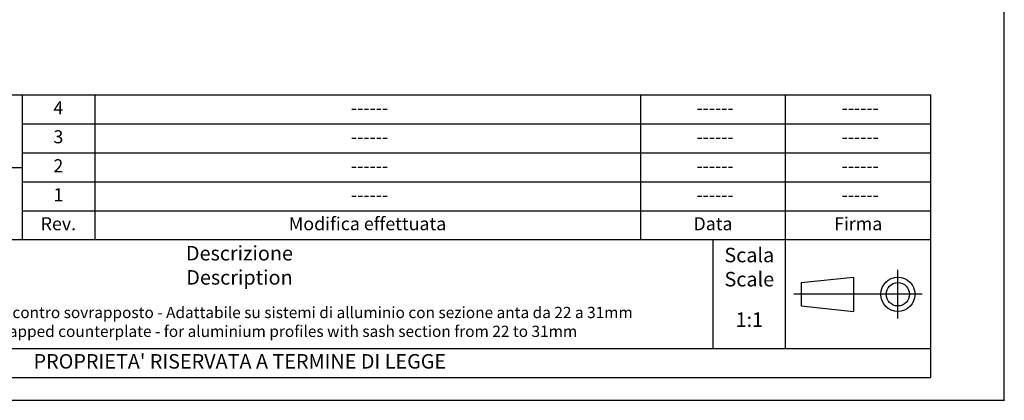
# Model space of a CAD drawing. Units: millimetres. Extents: x 0 to 210, y 0 to 297.
# Drawn here: x 74 to 210, y 0 to 53 of the extents above; entities that cross this region are included whole.
import ezdxf
from ezdxf.enums import TextEntityAlignment as Align

# ---------------------------------------------------------------- set-up
doc = ezdxf.new("R2010")
doc.units = ezdxf.units.MM
doc.header["$LTSCALE"] = 19.36
doc.linetypes.add('CENTER', pattern=[0.6, 0.375, -0.075, 0.075, -0.075])
doc.layers.get('0').update_dxf_attribs({"linetype": 'CONTINUOUS'})
doc.styles.add('DAVIDE', font='arial.ttf', dxfattribs={"height": 2.5})
doc.styles.add('pep', font='arial.ttf')

# ---------------------------------------------------------------- blocks, each defined once
blk = doc.blocks.new('I$C39FDDCDA')
at = {"linetype": 'Continuous'}
for p, q in [((1, 4.97), (8.2, 5.72)), ((8.2, 5.72), (8.2, 1)), ((1, 4.97), (1, 1.75)), ((1, 1.75), (8.2, 1))]:
    blk.add_line(p, q, dxfattribs=at)
at = {"linetype": 'CENTER', "ltscale": 5}
for p, q in [((14.32, 0), (14.32, 6.72)), ((17.69, 3.36), (0, 3.36))]:
    blk.add_line(p, q, dxfattribs=at)
for radius in [2.36, 1.61]:
    blk.add_circle((14.32, 3.36), radius)

msp = doc.modelspace()

# ---------------------------------------------------------------- linework, layer by layer
at = {"color": 7, "linetype": 'Continuous'}
for p, q in [((210.01, 0), (210.01, 297)), ((0.02, -0.01), (210.02, -0.01))]:
    msp.add_line(p, q, dxfattribs=at)
for p, q in [((9.68, 42.12), (199.88, 42.12)), ((74.68, 42.12), (74.68, 22.12)), ((84.68, 42.12), (84.68, 22.12)), ((159.88, 42.12), (159.88, 22.12)), ((179.88, 7.12), (179.88, 42.12)), ((199.88, 3.12), (199.88, 42.12)), ((74.68, 38.12), (199.88, 38.12)), ((74.68, 34.12), (199.88, 34.12)), ((59.68, 32.12), (74.68, 32.12)), ((74.68, 30.12), (199.88, 30.12)), ((74.68, 26.12), (199.88, 26.12)), ((199.88, 22.12), (9.68, 22.12)), ((169.88, 7.12), (169.88, 22.12)), ((9.68, 7.12), (199.88, 7.12)), ((9.68, 3.12), (199.88, 3.12))]:
    msp.add_line(p, q)

# ---------------------------------------------------------------- block references
msp.add_blockref('I$C39FDDCDA', (181.03, 11.26))

# ---------------------------------------------------------------- texts
at = {"style": 'pep'}
msp.add_text("PROPRIETA' RISERVATA A TERMINE DI LEGGE", height=2, dxfattribs=at).set_placement((104.68, 4.37), align=Align.CENTER)
at = {"style": 'DAVIDE'}
for s, insert, char_height, width, attachment_point in [('4', (79.68, 40.12), 1.8, 10, 5), (' ------', (122.28, 40.12), 1.8, 75.2, 5), (' ------', (169.88, 40.12), 1.8, 20, 5), (' ------', (189.88, 40.12), 1.8, 20, 5), ('3', (79.68, 36.12), 1.8, 10, 5), (' ------', (122.28, 36.12), 1.8, 75.2, 5), (' ------', (169.88, 36.12), 1.8, 20, 5), (' ------', (189.88, 36.12), 1.8, 20, 5), ('2', (79.68, 32.12), 1.8, 10, 5), (' ------', (122.28, 32.12), 1.8, 75.2, 5), (' ------', (169.88, 32.12), 1.8, 20, 5), (' ------', (189.88, 32.12), 1.8, 20, 5), ('1', (79.68, 28.12), 1.8, 10, 5), (' ------', (122.28, 28.12), 1.8, 75.2, 5), (' ------', (169.88, 28.12), 1.8, 20, 5), (' ------', (189.88, 28.12), 1.8, 20, 5), ('Rev.', (79.68, 24.12), 1.8, 10, 5), ('Modifica effettuata', (122.28, 24.12), 1.8, 75.2, 5), ('Data', (169.88, 24.12), 1.8, 20, 5), ('Firma', (189.88, 24.12), 1.8, 20, 5), ('{\\H1.1111x;Descrizione\\P\\fArial|b0|i1|c0|p34;Description}', (104.63, 18.62), 1.8, 130.5148, 5), ('Scala\\P{\\fArial|b0|i1|c0|p34;Scale}', (174.88, 18.37), 2, 10, 5), ('{\\fCalibri|b0|i0|c0|p34;\\H0.91667x;"INNERKIT" Kit di chiusura con riscontro sovrapposto - Adattabile su sistemi di alluminio con sezione anta da 22 a 31mm\\P\\fCalibri|b0|i1|c0|p34;"INNERKIT" Closing kit with overlapped counterplate - for aluminium profiles with sash section from 22 to 31mm}', (40.09, 10.81), 1.7, 130.5148, 4), ('1:1', (174.88, 10.87), 2, 10, 5)]:
    msp.add_mtext(s, dxfattribs=dict(at, insert=insert, char_height=char_height, width=width, attachment_point=attachment_point))

doc.saveas('drawing.dxf')
